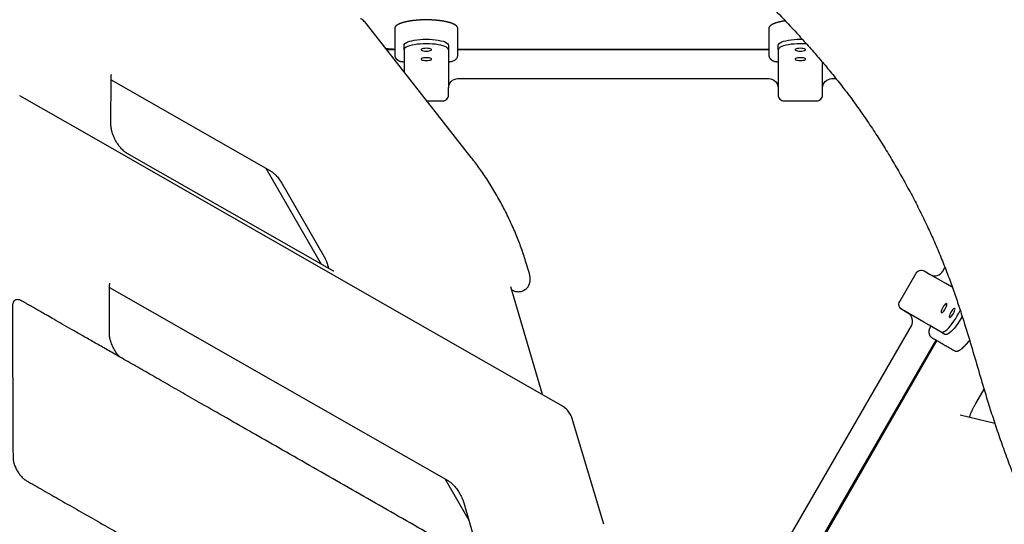
# Model space of a CAD drawing. Units: millimetres. Extents: x 32934 to 55184, y 5199 to 20498.
# Drawn here: x 52567 to 53409, y 10954 to 11385 of the extents above; entities that cross this region are included whole.
import ezdxf

# ---------------------------------------------------------------- set-up
doc = ezdxf.new("R2010")
doc.units = ezdxf.units.MM
doc.header["$PDSIZE"] = -1
doc.layers.add('Зона безопасности', color=5, linetype='Continuous')
doc.layers.add('размер', color=92, linetype='Continuous', lineweight=15)
doc.dimstyles.new('Размер М1.1', dxfattribs={"dimtxt": 300, "dimasz": 200, "dimexe": 1, "dimexo": 1, "dimgap": 50, "dimtad": 1, "dimdec": 0, "dimzin": 0, "dimtxsty": 'Standard', "dimcen": 2.5, "dimazin": 0, "dimtfac": 1, "dimtmove": 0, "dimatfit": 3, "dimfxl": 1, "dimtzin": 0, "dimarcsym": 0})

# ---------------------------------------------------------------- blocks, each defined once
blk = doc.blocks.new('*D17')
at = {"layer": 'Defpoints', "color": 0, "transparency": 16777216}
for p in [(53540.75, 11117.84), (50061.8, 9772.12), (53540.75, 7323.54)]:
    blk.add_point(p, dxfattribs=at)
at = {"layer": 'размер', "color": 0, "lineweight": -2, "transparency": 16777216}
for p, q in [((53540.75, 11116.84), (53540.75, 7322.54)), ((50061.8, 9771.12), (50061.8, 7322.54)), ((50261.8, 7323.54), (53340.75, 7323.54))]:
    blk.add_line(p, q, dxfattribs=at)
at = {"layer": 'размер', "color": 0, "transparency": 16777216}
for points in [[(50261.8, 7356.87), (50261.8, 7290.2), (50061.8, 7323.54)], [(53340.75, 7356.87), (53340.75, 7290.2), (53540.75, 7323.54)]]:
    blk.add_solid(points, dxfattribs=at)
at = {"layer": 'размер', "color": 0, "transparency": 16777216, "insert": (51801.28, 7523.54), "char_height": 300, "attachment_point": 5}
blk.add_mtext('3400', dxfattribs=at)

msp = doc.modelspace()

# ---------------------------------------------------------------- linework, layer by layer
at = {"color": 7, "linetype": 'Continuous', "lineweight": 25}
for p, q in [((52953.02, 11267.83), (52863.4, 11381.89)), ((52887.53, 11359.6), (52880.91, 11359.6)), ((52941.53, 11360.39), (53207.53, 11360.39)), ((53207.53, 11359.6), (52941.53, 11359.6)), ((52644.82, 11295.05), (52645.04, 11336.76)), ((52645.03, 11333.95), (52781.38, 11256.2)), ((52833.63, 11171.37), (52658.6, 11271.17)), ((52777.19, 11258.59), (52824.56, 11176.54)), ((52790.85, 11245.75), (52826.86, 11183.38)), ((53002.71, 11168.42), (52999.55, 11179.04)), ((52643.45, 11116.9), (52643.67, 11158.61)), ((52643.66, 11156.45), (52933.51, 10991.17)), ((53013.86, 11065.05), (52986.97, 11157.27)), ((52987.74, 11154.61), (52987.83, 11154.56)), ((52997.96, 11154.19), (52998.71, 11154.62)), ((53217.71, 10881.24), (53350.71, 11111.6)), ((53351.4, 11111.21), (53218.4, 10880.84)), ((53384.61, 11057.33), (53391.72, 11069.63)), ((53066.39, 10954.17), (53039.76, 11043.54)), ((53400.93, 11040.31), (53371.21, 11047.35)), ((52930.64, 10992.81), (52950.98, 10957.58)), ((52946.63, 10972.47), (52959.11, 10929.69))]:
    msp.add_line(p, q, dxfattribs=at)
at = {"color": 7, "linetype": 'Continuous', "lineweight": 25, "flags": 128}
for points in [[(52895.55, 11359.83), (52895.55, 11363.68), (52895.74, 11364.41), (52896.32, 11365.11), (52897.27, 11365.79), (52898.57, 11366.43), (52900.19, 11367.01), (52902.11, 11367.52), (52904.28, 11367.95), (52906.66, 11368.3), (52909.2, 11368.55), (52911.85, 11368.71), (52914.55, 11368.76), (52917.25, 11368.71), (52919.9, 11368.55), (52922.44, 11368.3), (52924.82, 11367.95), (52926.99, 11367.52), (52928.91, 11367.01), (52930.53, 11366.43), (52931.83, 11365.79), (52932.78, 11365.11), (52933.36, 11364.41), (52933.55, 11363.68), (52933.55, 11359.83), (52933.55, 11348.06), (52933.55, 11342.71), (52933.55, 11327.35)], [(52933.55, 11359.83), (52933.36, 11360.55), (52932.78, 11361.26), (52931.83, 11361.94), (52930.53, 11362.57), (52928.91, 11363.15), (52926.99, 11363.67), (52924.82, 11364.1), (52922.44, 11364.45), (52919.9, 11364.7), (52917.25, 11364.85), (52914.55, 11364.91), (52911.85, 11364.85), (52909.2, 11364.7), (52906.66, 11364.45), (52904.28, 11364.1), (52902.11, 11363.67), (52900.19, 11363.15), (52898.57, 11362.57), (52897.27, 11361.94), (52896.32, 11361.26), (52895.74, 11360.55), (52895.55, 11359.83), (52895.55, 11348.06), (52895.55, 11342.71), (52895.55, 11341.02)], [(53215.55, 11359.83), (53215.55, 11363.68), (53215.74, 11364.41), (53216.32, 11365.11), (53217.27, 11365.79), (53218.57, 11366.43), (53220.19, 11367.01), (53222.11, 11367.52), (53224.28, 11367.95), (53226.66, 11368.3), (53229.2, 11368.55), (53231.85, 11368.71), (53234.55, 11368.76), (53236.25, 11368.74)], [(52914.55, 11358.63), (52915.82, 11358.67), (52916.98, 11358.82), (52917.95, 11359.04), (52918.64, 11359.33), (52919, 11359.66), (52919, 11360), (52918.64, 11360.33), (52917.95, 11360.62), (52916.98, 11360.84), (52915.82, 11360.98), (52914.55, 11361.03), (52913.28, 11360.98), (52912.12, 11360.84), (52911.15, 11360.62), (52910.46, 11360.33), (52910.09, 11360), (52910.09, 11359.66), (52910.46, 11359.33), (52911.15, 11359.04), (52912.12, 11358.82), (52913.28, 11358.67), (52914.55, 11358.63)], [(53234.55, 11358.63), (53235.82, 11358.67), (53236.98, 11358.82), (53237.95, 11359.04), (53238.64, 11359.33), (53239, 11359.66), (53239, 11360), (53238.64, 11360.33), (53237.95, 11360.62), (53236.98, 11360.84), (53235.82, 11360.98), (53234.55, 11361.03), (53233.28, 11360.98), (53232.12, 11360.84), (53231.15, 11360.62), (53230.46, 11360.33), (53230.09, 11360), (53230.09, 11359.66), (53230.46, 11359.33), (53231.15, 11359.04), (53232.12, 11358.82), (53233.28, 11358.67), (53234.55, 11358.63)], [(52914.55, 11350.61), (52915.82, 11350.66), (52916.98, 11350.8), (52917.95, 11351.02), (52918.64, 11351.31), (52919, 11351.64), (52919, 11351.98), (52918.64, 11352.31), (52917.95, 11352.6), (52916.98, 11352.82), (52915.82, 11352.96), (52914.55, 11353.01), (52913.28, 11352.96), (52912.12, 11352.82), (52911.15, 11352.6), (52910.46, 11352.31), (52910.09, 11351.98), (52910.09, 11351.64), (52910.46, 11351.31), (52911.15, 11351.02), (52912.12, 11350.8), (52913.28, 11350.66), (52914.55, 11350.61)], [(53234.55, 11350.61), (53235.82, 11350.66), (53236.98, 11350.8), (53237.95, 11351.02), (53238.64, 11351.31), (53239, 11351.64), (53239, 11351.98), (53238.64, 11352.31), (53237.95, 11352.6), (53236.98, 11352.82), (53235.82, 11352.96), (53234.55, 11353.01), (53233.28, 11352.96), (53232.12, 11352.82), (53231.15, 11352.6), (53230.46, 11352.31), (53230.09, 11351.98), (53230.09, 11351.64), (53230.46, 11351.31), (53231.15, 11351.02), (53232.12, 11350.8), (53233.28, 11350.66), (53234.55, 11350.61)], [(53030.97, 11055.27), (52872.1, 11146.02), (52626.37, 11286.37), (52566.76, 11320.41)], [(53372.98, 11131.89), (53372.15, 11130.4), (53370.75, 11128.09), (53369.29, 11125.87), (53367.8, 11123.8), (53366.31, 11121.91), (53364.85, 11120.25), (53363.45, 11118.84), (53362.14, 11117.73), (53360.94, 11116.92), (53359.87, 11116.44), (53358.97, 11116.29), (53358.25, 11116.49), (53354.91, 11118.41), (53344.73, 11124.3), (53340.09, 11126.97), (53321.12, 11137.92)], [(53354.91, 11118.41), (53355.64, 11118.22), (53356.54, 11118.37), (53357.6, 11118.85), (53358.8, 11119.65), (53360.11, 11120.77), (53361.51, 11122.17), (53362.98, 11123.84), (53364.47, 11125.72), (53365.96, 11127.8), (53367.41, 11130.01), (53368.81, 11132.33), (53370.12, 11134.7), (53371.3, 11137.05)], [(53356.43, 11139.48), (53355.84, 11138.36), (53355.38, 11137.28), (53355.09, 11136.33), (53354.99, 11135.58), (53355.09, 11135.11), (53355.39, 11134.93), (53355.86, 11135.08), (53356.45, 11135.54), (53357.13, 11136.26), (53357.84, 11137.2), (53358.51, 11138.28), (53359.1, 11139.4), (53359.56, 11140.48), (53359.85, 11141.43), (53359.95, 11142.17), (53359.85, 11142.65), (53359.55, 11142.82), (53359.08, 11142.67), (53358.49, 11142.22), (53357.81, 11141.49), (53357.1, 11140.55), (53356.43, 11139.48)], [(53363.37, 11135.47), (53362.78, 11134.35), (53362.32, 11133.27), (53362.03, 11132.32), (53361.93, 11131.57), (53362.04, 11131.1), (53362.33, 11130.93), (53362.8, 11131.07), (53363.39, 11131.53), (53364.07, 11132.26), (53364.78, 11133.19), (53365.45, 11134.27), (53366.05, 11135.39), (53366.51, 11136.47), (53366.8, 11137.42), (53366.89, 11138.16), (53366.79, 11138.64), (53366.49, 11138.81), (53366.03, 11138.66), (53365.43, 11138.21), (53364.75, 11137.48), (53364.05, 11136.54), (53363.37, 11135.47)]]:
    msp.add_lwpolyline(points, dxfattribs=at)
msp.add_lwpolyline([(53239.92, 11364.7, 0.01978), (53234.55, 11364.91), (53231.85, 11364.85), (53229.2, 11364.7), (53226.66, 11364.45), (53224.28, 11364.1), (53222.11, 11363.67), (53220.19, 11363.15), (53218.57, 11362.57), (53217.27, 11361.94), (53216.32, 11361.26), (53215.74, 11360.55), (53215.55, 11359.83), (53215.55, 11348.06), (53215.55, 11342.71), (53215.55, 11320.89)], format="xyb", dxfattribs=at)
at = {"color": 7, "linetype": 'Continuous', "lineweight": 25}
for points in [[(53253.55, 11327.35), (53253.55, 11342.71), (53253.55, 11348.06), (53253.55, 11349)], [(53364.56, 11156.73), (53363.73, 11157.21), (53359.09, 11159.88), (53345.88, 11167.51)]]:
    msp.add_lwpolyline(points, dxfattribs=at)
for points in [[(52915.1, 11316.09), (52928.54, 11316.09, 0.414214), (52933.54, 11321.09), (52933.54, 11327.09, -0.414214), (52941.54, 11335.09), (53207.54, 11335.09, -0.414214), (53215.54, 11327.09), (53215.54, 11321.09, 0.414214), (53220.54, 11316.09), (53248.54, 11316.09, 0.414214), (53253.54, 11321.09), (53253.54, 11327.09, -0.414214), (53261.54, 11335.09), (53265.01, 11335.09)], [(53125.15, 10769.91), (53169.49, 10846.72, 0.414214), (53166.56, 10857.64), (53161.37, 10860.64, -0.414214), (53159.54, 10867.47), (53173.54, 10891.72, -0.414214), (53180.37, 10893.55), (53185.56, 10890.55, 0.414214), (53196.49, 10893.48), (53329.49, 11123.84, 0.414214), (53326.56, 11134.77), (53321.37, 11137.77, -0.414214), (53319.54, 11144.6), (53333.54, 11168.85, -0.414214), (53340.37, 11170.68), (53345.56, 11167.68, 0.414214), (53356.49, 11170.61), (53358.24, 11173.63)]]:
    msp.add_lwpolyline(points, format="xyb", dxfattribs=at)
for points, knots in [([(52547.9, 11674.47), (52547.58, 11674.31), (52546.64, 11673.79), (52545.26, 11672.65), (52543.77, 11671.11), (52542.52, 11669.38), (52541.49, 11667.48), (52540.69, 11665.42), (52540.11, 11663.19), (52539.77, 11660.91), (52539.72, 11659.35), (52539.7, 11658.61), (52538.39, 11414.5), (52537.08, 11170.39), (52535.77, 10926.28), (52535.78, 10925.76), (52535.8, 10924.32), (52536.04, 10921.91), (52536.56, 10919.07), (52537.32, 10916.21), (52538.29, 10913.37), (52539.45, 10910.58), (52540.8, 10907.85), (52542.3, 10905.2), (52543.96, 10902.65), (52545.77, 10900.23), (52547.62, 10898.02), (52548.92, 10896.72), (52549.54, 10896.1), (52550.27, 10895.37), (52552.42, 10893.28), (52555.94, 10889.65), (52560.08, 10885.16), (52564.18, 10880.48), (52568.21, 10875.64), (52572.18, 10870.63), (52576.06, 10865.47), (52579.85, 10860.17), (52583.54, 10854.74), (52586.22, 10850.65), (52587.63, 10848.35), (52587.9, 10847.92)], [0, 0, 0, 0, 0.056093, 0.170068, 0.283024, 0.396363, 0.51156, 0.630162, 0.753696, 0.883359, 1, 1, 1, 2, 2, 2, 2.050418, 2.139387, 2.228345, 2.316745, 2.404245, 2.490923, 2.577034, 2.662892, 2.748829, 2.835094, 2.92204, 3, 3, 3, 3.053715, 3.155903, 3.258196, 3.3606, 3.463103, 3.565692, 3.668355, 3.771079, 3.873852, 3.976664, 4, 4, 4, 4]), ([(53048.79, 11638.1), (53046.71, 11636.9), (53044.64, 11635.7), (53042.57, 11634.5), (53044.03, 11630.91), (53046.95, 11623.72), (53051.91, 11612.9), (53057.85, 11600.8), (53064.88, 11587.46), (53073.05, 11572.94), (53081.61, 11558.61), (53090.47, 11544.51), (53099.58, 11530.66), (53109.86, 11515.63), (53121.38, 11499.54), (53134.21, 11482.56), (53146.27, 11467.4), (53157.48, 11453.98), (53167.78, 11442.14), (53178.12, 11430.63), (53190.04, 11417.75), (53203.52, 11403.56), (53218.5, 11387.86), (53231.44, 11374.04), (53242.35, 11361.98), (53251.25, 11351.8), (53260.08, 11341.3), (53268.82, 11330.45), (53277.42, 11319.21), (53285.87, 11307.55), (53294.14, 11295.51), (53302.2, 11283.16), (53310.03, 11270.58), (53315.04, 11262.04), (53317.53, 11257.78), (53319.98, 11253.48), (53324.87, 11244.88), (53331.85, 11231.81), (53338.51, 11218.66), (53344.8, 11205.47), (53350.68, 11192.32), (53356.12, 11179.24), (53361.15, 11166.25), (53365.83, 11153.35), (53370.19, 11140.54), (53375.19, 11125.06), (53380.69, 11106.93), (53386.8, 11086.09), (53392.35, 11067.33), (53397.55, 11050.56), (53402.35, 11035.85), (53407.46, 11021.01), (53413.48, 11004.59), (53420.58, 10986.57), (53428.87, 10966.98), (53437.05, 10948.95), (53444.92, 10932.54), (53452.36, 10917.73), (53460.14, 10903.01), (53468.27, 10888.45), (53476.76, 10874.12), (53484.8, 10861.36), (53492.31, 10850.16), (53499.19, 10840.46), (53503.96, 10834.34), (53506.34, 10831.28)], [0, 0, 0, 0, 1, 1, 1, 1.024585, 1.04921, 1.073815, 1.107611, 1.141486, 1.175438, 1.209432, 1.243403, 1.277264, 1.321889, 1.36655, 1.411176, 1.445575, 1.479999, 1.514436, 1.548851, 1.598718, 1.64859, 1.698455, 1.728553, 1.758697, 1.788832, 1.818927, 1.848982, 1.879129, 1.909352, 1.939607, 1.969843, 2, 2, 2, 2.030154, 2.060387, 2.090639, 2.120859, 2.151002, 2.181071, 2.21118, 2.241328, 2.271486, 2.301598, 2.351486, 2.401382, 2.451272, 2.485681, 2.520113, 2.554532, 2.588925, 2.633544, 2.678198, 2.722815, 2.756663, 2.790622, 2.824603, 2.858543, 2.892405, 2.926188, 2.950792, 2.975416, 3, 3, 3, 3]), ([(52863.39, 11381.89), (52863.19, 11382.14), (52862.59, 11382.91), (52861.49, 11384.08), (52860.08, 11385.3), (52858.96, 11386.05), (52858.43, 11386.35), (52858.35, 11386.4)], [0, 0, 0, 0, 0.134144, 0.415568, 0.686844, 0.954026, 1, 1, 1, 1]), ([(52879.83, 11360.98), (52880.55, 11360.89), (52882.17, 11360.7), (52884.75, 11360.51), (52886.62, 11360.44), (52887.53, 11360.41)], [0, 0, 0, 0, 0.29119, 0.654491, 1, 1, 1, 1]), ([(52645.04, 11336.75), (52645.04, 11336.85), (52645.04, 11337.07), (52645.07, 11337.51), (52645.13, 11338.06), (52645.22, 11338.52), (52645.31, 11338.73), (52645.29, 11338.7), (52645.29, 11338.69)], [0, 0, 0, 0, 0.075939, 0.165953, 0.406063, 0.673459, 0.928054, 1, 1, 1, 1]), ([(52658.61, 11271.17), (52658.51, 11271.23), (52658.3, 11271.35), (52657.77, 11271.68), (52656.95, 11272.26), (52655.77, 11273.23), (52654.49, 11274.45), (52653.16, 11275.89), (52651.84, 11277.52), (52650.56, 11279.3), (52649.35, 11281.22), (52648.24, 11283.23), (52647.26, 11285.26), (52646.43, 11287.28), (52645.77, 11289.23), (52645.29, 11291.05), (52644.98, 11292.69), (52644.85, 11294.02), (52644.82, 11294.66), (52644.82, 11295.03), (52644.82, 11295.09)], [0, 0, 0, 0, 0.019158, 0.0385, 0.09532, 0.155817, 0.219662, 0.28599, 0.350938, 0.418317, 0.486582, 0.554924, 0.623436, 0.690739, 0.758694, 0.824038, 0.887812, 0.952968, 0.991883, 1, 1, 1, 1]), ([(52999.56, 11179.05), (52998.95, 11180.97), (52997.74, 11184.78), (52995.79, 11190.43), (52993.71, 11196.01), (52991.41, 11201.76), (52988.85, 11207.75), (52986.04, 11213.93), (52983.07, 11220.07), (52979.95, 11226.15), (52976.7, 11232.15), (52973.32, 11238.05), (52969.83, 11243.82), (52966.25, 11249.44), (52962.72, 11254.69), (52959.21, 11259.65), (52956.02, 11263.94), (52953.92, 11266.65), (52953.01, 11267.81)], [0, 0, 0, 0, 0.063008, 0.124907, 0.183908, 0.244129, 0.311282, 0.378367, 0.445359, 0.512193, 0.57881, 0.645153, 0.710939, 0.775948, 0.840584, 0.896927, 0.955755, 1, 1, 1, 1]), ([(52781.35, 11256.21), (52781.48, 11256.14), (52781.75, 11255.98), (52782.38, 11255.58), (52783.35, 11254.89), (52784.61, 11253.81), (52785.92, 11252.52), (52787.22, 11251.05), (52788.51, 11249.39), (52789.74, 11247.61), (52790.48, 11246.36), (52790.84, 11245.74)], [0, 0, 0, 0, 0.041072, 0.09249, 0.223001, 0.354, 0.480133, 0.607838, 0.739698, 0.871729, 1, 1, 1, 1]), ([(52826.85, 11183.38), (52826.93, 11183.24), (52827.39, 11182.46), (52828.16, 11180.97), (52829.08, 11178.96), (52829.85, 11176.96), (52830.43, 11175.08), (52830.78, 11173.71), (52830.88, 11173.05), (52830.9, 11172.93)], [0, 0, 0, 0, 0.039909, 0.220798, 0.412209, 0.595477, 0.775188, 0.956472, 1, 1, 1, 1]), ([(52835.43, 11170.6), (52835.44, 11170.6), (52835.44, 11170.6), (52835.14, 11170.67), (52834.52, 11170.91), (52834.08, 11171.11), (52833.65, 11171.36), (52833.61, 11171.38)], [0, 0, 0, 0, 0.151862, 0.421267, 0.684482, 0.9678, 1, 1, 1, 1]), ([(52998.7, 11154.66), (52998.89, 11154.76), (52999.57, 11155.11), (53000.57, 11155.99), (53001.62, 11157.22), (53002.42, 11158.6), (53003.01, 11160.1), (53003.37, 11161.73), (53003.51, 11163.47), (53003.4, 11165.32), (53003.11, 11167), (53002.81, 11168.02), (53002.7, 11168.4)], [0, 0, 0, 0, 0.041386, 0.148178, 0.250563, 0.352288, 0.457217, 0.565695, 0.677869, 0.800231, 0.924858, 1, 1, 1, 1]), ([(52643.67, 11158.58), (52643.68, 11158.68), (52643.68, 11158.9), (52643.7, 11159.3), (52643.75, 11159.83), (52643.83, 11160.25), (52643.91, 11160.44), (52643.89, 11160.39), (52643.88, 11160.39)], [0, 0, 0, 0, 0.071253, 0.169072, 0.411964, 0.691563, 0.958319, 1, 1, 1, 1]), ([(52987.88, 11154.54), (52988.01, 11154.46), (52988.44, 11154.22), (52989.49, 11153.73), (52990.9, 11153.25), (52992.56, 11152.97), (52994.19, 11152.96), (52995.77, 11153.25), (52997.05, 11153.66), (52997.72, 11154.08), (52997.94, 11154.22)], [0, 0, 0, 0, 0.046898, 0.156153, 0.320987, 0.47765, 0.630566, 0.779962, 0.927023, 1, 1, 1, 1]), ([(52560.46, 11140.2), (52560.52, 11141.16), (52560.64, 11143.04), (52561.66, 11144.98), (52563.08, 11146.04), (52564.78, 11146.31), (52566.58, 11146.03), (52567.91, 11145.36), (52568.59, 11145.02), (52568.71, 11144.95), (52568.84, 11144.88), (52568.96, 11144.81), (52569.33, 11144.6), (52569.7, 11144.39), (52570.07, 11144.18), (52570.67, 11143.83), (52571.27, 11143.49), (52571.88, 11143.14), (52572.71, 11142.66), (52573.54, 11142.19), (52574.38, 11141.71), (52575.43, 11141.11), (52576.49, 11140.51), (52577.54, 11139.91), (52578.78, 11139.2), (52580.03, 11138.49), (52581.27, 11137.78), (52582.71, 11136.95), (52584.16, 11136.13), (52585.6, 11135.3), (52587.24, 11134.37), (52588.87, 11133.43), (52590.51, 11132.5), (52592.33, 11131.46), (52594.15, 11130.42), (52595.97, 11129.38), (52598.37, 11128.01), (52600.77, 11126.64), (52603.17, 11125.27), (52605.81, 11123.76), (52608.45, 11122.25), (52611.09, 11120.74), (52613.96, 11119.1), (52616.83, 11117.46), (52619.7, 11115.83), (52622.79, 11114.06), (52625.87, 11112.3), (52628.96, 11110.54), (52632.25, 11108.66), (52635.55, 11106.78), (52638.84, 11104.9), (52642.32, 11102.9), (52645.81, 11100.91), (52649.3, 11098.92), (52653.72, 11096.4), (52658.14, 11093.87), (52662.56, 11091.35), (52667.22, 11088.68), (52671.89, 11086.02), (52676.55, 11083.35), (52681.43, 11080.57), (52686.32, 11077.78), (52691.2, 11074.99), (52696.29, 11072.08), (52701.37, 11069.18), (52706.45, 11066.27), (52711.72, 11063.27), (52716.98, 11060.26), (52722.25, 11057.25), (52729.38, 11053.18), (52736.51, 11049.11), (52743.64, 11045.03), (52751, 11040.83), (52758.36, 11036.63), (52765.72, 11032.43), (52773.26, 11028.12), (52780.8, 11023.81), (52788.34, 11019.5), (52797.07, 11014.52), (52805.8, 11009.53), (52814.53, 11004.55), (52823.37, 10999.5), (52832.21, 10994.45), (52841.04, 10989.4), (52849.92, 10984.33), (52858.8, 10979.26), (52867.68, 10974.19), (52876.53, 10969.13), (52885.38, 10964.08), (52894.23, 10959.02), (52902.99, 10954.02), (52911.75, 10949.02), (52920.5, 10944.02), (52929.1, 10939.11), (52937.69, 10934.2), (52946.29, 10929.29), (52951.95, 10926.05), (52957.61, 10922.82), (52963.28, 10919.58), (52968.82, 10916.42), (52974.35, 10913.26), (52979.89, 10910.09), (52985.29, 10907.01), (52990.68, 10903.93), (52996.07, 10900.85), (53001.3, 10897.87), (53006.53, 10894.88), (53011.76, 10891.89), (53016.8, 10889.01), (53021.84, 10886.14), (53026.88, 10883.26), (53031.71, 10880.49), (53036.55, 10877.73), (53041.38, 10874.97), (53045.99, 10872.34), (53050.6, 10869.71), (53055.2, 10867.08), (53055.97, 10866.58), (53057.48, 10865.6), (53059.71, 10863.41), (53061.75, 10860.87), (53063.57, 10857.98), (53065.06, 10854.88), (53066.19, 10851.63), (53066.49, 10849.62), (53066.64, 10848.6), (53071.07, 10803.19), (53075.5, 10757.78), (53079.94, 10712.37), (53079.97, 10711.25), (53080.04, 10709.07), (53079.14, 10706.72), (53077.72, 10705.38), (53075.96, 10704.94), (53074.04, 10705.15), (53072.6, 10705.86), (53071.87, 10706.22), (53071.74, 10706.29), (53071.62, 10706.37), (53071.49, 10706.44), (53071.11, 10706.66), (53070.73, 10706.87), (53070.36, 10707.09), (53069.74, 10707.44), (53069.12, 10707.8), (53068.5, 10708.15), (53067.64, 10708.64), (53066.79, 10709.13), (53065.93, 10709.61), (53064.85, 10710.23), (53063.77, 10710.85), (53062.69, 10711.47), (53061.41, 10712.2), (53060.14, 10712.93), (53058.86, 10713.65), (53057.38, 10714.5), (53055.9, 10715.35), (53054.42, 10716.19), (53052.74, 10717.15), (53051.06, 10718.11), (53049.38, 10719.07), (53047.51, 10720.13), (53045.65, 10721.2), (53043.78, 10722.27), (53041.31, 10723.68), (53038.85, 10725.08), (53036.39, 10726.49), (53033.68, 10728.04), (53030.97, 10729.58), (53028.26, 10731.13), (53025.32, 10732.81), (53022.37, 10734.49), (53019.43, 10736.18), (53016.26, 10737.99), (53013.09, 10739.79), (53009.93, 10741.6), (53006.55, 10743.53), (53003.17, 10745.46), (52999.79, 10747.39), (52996.21, 10749.44), (52992.64, 10751.48), (52989.06, 10753.52), (52984.52, 10756.11), (52979.99, 10758.7), (52975.45, 10761.3), (52970.66, 10764.03), (52965.88, 10766.76), (52961.09, 10769.5), (52956.08, 10772.36), (52951.07, 10775.22), (52946.06, 10778.08), (52940.84, 10781.06), (52935.63, 10784.04), (52930.41, 10787.02), (52925.01, 10790.11), (52919.61, 10793.19), (52914.2, 10796.28), (52906.89, 10800.46), (52899.57, 10804.64), (52892.25, 10808.82), (52884.7, 10813.13), (52877.15, 10817.44), (52869.6, 10821.75), (52861.86, 10826.17), (52854.13, 10830.59), (52846.39, 10835.01), (52837.43, 10840.13), (52828.47, 10845.25), (52819.51, 10850.36), (52810.44, 10855.54), (52801.38, 10860.72), (52792.31, 10865.9), (52783.2, 10871.11), (52774.09, 10876.31), (52764.98, 10881.51), (52755.89, 10886.7), (52746.81, 10891.89), (52737.73, 10897.07), (52728.74, 10902.21), (52719.76, 10907.34), (52710.77, 10912.47), (52701.95, 10917.51), (52693.13, 10922.55), (52684.32, 10927.58), (52678.5, 10930.9), (52672.69, 10934.22), (52666.88, 10937.54), (52661.2, 10940.79), (52655.52, 10944.03), (52649.83, 10947.28), (52644.3, 10950.44), (52638.76, 10953.6), (52633.23, 10956.76), (52627.87, 10959.83), (52622.5, 10962.89), (52617.14, 10965.95), (52611.96, 10968.91), (52606.79, 10971.86), (52601.62, 10974.82), (52596.66, 10977.65), (52591.7, 10980.48), (52586.74, 10983.32), (52582.01, 10986.02), (52577.28, 10988.72), (52572.56, 10991.42), (52571.73, 10991.96), (52570.11, 10993.01), (52567.74, 10995.43), (52565.6, 10998.22), (52563.74, 11001.37), (52562.27, 11004.71), (52561.26, 11008.15), (52561.12, 11010.19), (52561.05, 11011.23), (52560.85, 11054.22), (52560.65, 11097.21), (52560.46, 11140.2)], [0, 0, 0, 0, 0.191111, 0.375876, 0.558377, 0.702493, 0.848972, 1, 1, 1, 2, 2, 2, 3, 3, 3, 4, 4, 4, 5, 5, 5, 6, 6, 6, 7, 7, 7, 8, 8, 8, 9, 9, 9, 10, 10, 10, 11, 11, 11, 12, 12, 12, 13, 13, 13, 14, 14, 14, 15, 15, 15, 16, 16, 16, 17, 17, 17, 18, 18, 18, 19, 19, 19, 20, 20, 20, 21, 21, 21, 22, 22, 22, 23, 23, 23, 24, 24, 24, 25, 25, 25, 26, 26, 26, 27, 27, 27, 28, 28, 28, 29, 29, 29, 30, 30, 30, 31, 31, 31, 32, 32, 32, 33, 33, 33, 34, 34, 34, 35, 35, 35, 36, 36, 36, 37, 37, 37, 37.145045, 37.284878, 37.422101, 37.558492, 37.702038, 37.848236, 38, 38, 38, 39, 39, 39, 39.190984, 39.375711, 39.5584, 39.702618, 39.849022, 40, 40, 40, 41, 41, 41, 42, 42, 42, 43, 43, 43, 44, 44, 44, 45, 45, 45, 46, 46, 46, 47, 47, 47, 48, 48, 48, 49, 49, 49, 50, 50, 50, 51, 51, 51, 52, 52, 52, 53, 53, 53, 54, 54, 54, 55, 55, 55, 56, 56, 56, 57, 57, 57, 58, 58, 58, 59, 59, 59, 60, 60, 60, 61, 61, 61, 62, 62, 62, 63, 63, 63, 64, 64, 64, 65, 65, 65, 66, 66, 66, 67, 67, 67, 68, 68, 68, 69, 69, 69, 70, 70, 70, 71, 71, 71, 72, 72, 72, 73, 73, 73, 74, 74, 74, 75, 75, 75, 76, 76, 76, 76.145306, 76.285023, 76.422141, 76.558476, 76.701917, 76.847983, 77, 77, 77, 78, 78, 78, 78]), ([(52652.02, 11097.37), (52651.65, 11097.8), (52650.83, 11098.77), (52649.6, 11100.46), (52648.36, 11102.36), (52647.21, 11104.37), (52646.19, 11106.41), (52645.32, 11108.45), (52644.61, 11110.43), (52644.07, 11112.28), (52643.71, 11113.97), (52643.51, 11115.46), (52643.45, 11116.3), (52643.45, 11116.84), (52643.45, 11116.97)], [0, 0, 0, 0, 0.0753, 0.167296, 0.260865, 0.354641, 0.44905, 0.541371, 0.634264, 0.725198, 0.811386, 0.900207, 0.976853, 1, 1, 1, 1]), ([(53039.76, 11043.54), (53039.75, 11043.57), (53039.57, 11044.17), (53039.11, 11045.5), (53038.25, 11047.37), (53037.15, 11049.25), (53035.91, 11050.98), (53034.5, 11052.58), (53032.96, 11053.98), (53031.67, 11054.88), (53031.07, 11055.22), (53031.01, 11055.25)], [0, 0, 0, 0, 0.006206, 0.130658, 0.273483, 0.411159, 0.551105, 0.68965, 0.834666, 0.981356, 1, 1, 1, 1]), ([(53379.09, 11045.48), (53379.19, 11045.79), (53379.47, 11046.63), (53380.09, 11048.22), (53380.93, 11050.18), (53381.91, 11052.27), (53383, 11054.43), (53383.92, 11056.13), (53384.48, 11057.09), (53384.62, 11057.32)], [0, 0, 0, 0, 0.090293, 0.253597, 0.420753, 0.592844, 0.766566, 0.942231, 1, 1, 1, 1]), ([(52933.49, 10991.18), (52933.58, 10991.13), (52933.8, 10991), (52934.31, 10990.68), (52935.17, 10990.08), (52936.37, 10989.09), (52937.66, 10987.88), (52938.98, 10986.45), (52940.3, 10984.83), (52941.59, 10983.06), (52942.81, 10981.15), (52943.92, 10979.16), (52944.92, 10977.13), (52945.77, 10975.08), (52946.31, 10973.55), (52946.57, 10972.66), (52946.63, 10972.45)], [0, 0, 0, 0, 0.0217337, 0.0479143, 0.12422, 0.2036406, 0.2863519, 0.3690095, 0.452654, 0.5383051, 0.6243314, 0.7110578, 0.7976266, 0.8844605, 0.9721837, 1, 1, 1, 1])]:
    msp.add_open_spline(points, degree=3, knots=knots, dxfattribs=at)
for points, weights, knots in [([(52933.55, 11349.6), (52934.04, 11349.6), (52934.53, 11349.6), (52934.53, 11349.61), (52934.53, 11349.63), (52941.53, 11349.63), (52941.53, 11355.38), (52941.53, 11362.9), (52941.53, 11370.43), (52941.53, 11374.28), (52941.53, 11378.14), (52941.44, 11378.56), (52941.35, 11378.97), (52941.08, 11379.39), (52940.8, 11379.8), (52940.35, 11380.2), (52939.9, 11380.6), (52939.28, 11380.99), (52938.66, 11381.38), (52937.88, 11381.74), (52937.09, 11382.1), (52936.15, 11382.44), (52935.22, 11382.78), (52934.14, 11383.08), (52933.06, 11383.39), (52931.86, 11383.66), (52930.66, 11383.92), (52929.34, 11384.16), (52928.03, 11384.39), (52926.63, 11384.57), (52925.23, 11384.76), (52923.75, 11384.91), (52922.28, 11385.05), (52920.75, 11385.15), (52919.22, 11385.24), (52917.66, 11385.29), (52916.1, 11385.34), (52914.53, 11385.34), (52912.96, 11385.34), (52911.4, 11385.29), (52909.84, 11385.24), (52908.32, 11385.15), (52906.79, 11385.05), (52905.31, 11384.91), (52903.84, 11384.76), (52902.44, 11384.57), (52901.03, 11384.39), (52899.72, 11384.16), (52898.41, 11383.92), (52897.21, 11383.66), (52896, 11383.39), (52894.93, 11383.08), (52893.85, 11382.78), (52892.91, 11382.44), (52891.97, 11382.1), (52891.19, 11381.74), (52890.4, 11381.38), (52889.78, 11380.99), (52889.16, 11380.6), (52888.71, 11380.2), (52888.26, 11379.8), (52887.99, 11379.39), (52887.72, 11378.97), (52887.62, 11378.56), (52887.53, 11378.14), (52887.53, 11374.28), (52887.53, 11370.43), (52887.53, 11362.9), (52887.53, 11355.38), (52887.53, 11353), (52889.58, 11351.32), (52891.63, 11349.63), (52894.53, 11349.63), (52894.53, 11349.61), (52894.53, 11349.6), (52895.04, 11349.6), (52895.55, 11349.6)], [1, 1, 1, 1, 1, 0.707106781187, 1, 1, 1, 1, 1, 1, 1, 1, 1, 1, 1, 1, 1, 1, 1, 1, 1, 1, 1, 1, 1, 1, 1, 1, 1, 1, 1, 1, 1, 1, 1, 1, 1, 1, 1, 1, 1, 1, 1, 1, 1, 1, 1, 1, 1, 1, 1, 1, 1, 1, 1, 1, 1, 1, 1, 1, 1, 1, 1, 1, 1, 1, 1, 0.923879532511, 1, 0.923879532511, 1, 1, 1, 1, 1], [0, 0, 0, 1, 1, 2, 2, 3.570796, 3.570796, 4.570796, 4.570796, 5.570796, 5.570796, 6.570796, 6.570796, 7.570796, 7.570796, 8.570796, 8.570796, 9.570796, 9.570796, 10.570796, 10.570796, 11.570796, 11.570796, 12.570796, 12.570796, 13.570796, 13.570796, 14.570796, 14.570796, 15.570796, 15.570796, 16.570796, 16.570796, 17.570796, 17.570796, 18.570796, 18.570796, 19.570796, 19.570796, 20.570796, 20.570796, 21.570796, 21.570796, 22.570796, 22.570796, 23.570796, 23.570796, 24.570796, 24.570796, 25.570796, 25.570796, 26.570796, 26.570796, 27.570796, 27.570796, 28.570796, 28.570796, 29.570796, 29.570796, 30.570796, 30.570796, 31.570796, 31.570796, 32.570796, 32.570796, 33.570796, 33.570796, 34.570796, 34.570796, 35.356194, 35.356194, 36.141593, 36.141593, 37.141593, 37.141593, 38.141593, 38.141593, 38.141593]), ([(53221.6, 11384.47), (53221.31, 11384.43), (53221.03, 11384.39), (53219.72, 11384.16), (53218.41, 11383.92), (53217.21, 11383.66), (53216, 11383.39), (53214.93, 11383.08), (53213.85, 11382.78), (53212.91, 11382.44), (53211.97, 11382.1), (53211.19, 11381.74), (53210.4, 11381.38), (53209.78, 11380.99), (53209.16, 11380.6), (53208.71, 11380.2), (53208.26, 11379.8), (53207.99, 11379.39), (53207.72, 11378.97), (53207.62, 11378.56), (53207.53, 11378.14), (53207.53, 11374.28), (53207.53, 11370.43), (53207.53, 11362.9), (53207.53, 11355.38), (53207.53, 11353), (53209.58, 11351.32), (53211.63, 11349.63), (53214.53, 11349.63), (53214.53, 11349.61), (53214.53, 11349.6), (53215.04, 11349.6), (53215.55, 11349.6)], [1, 1, 1, 1, 1, 1, 1, 1, 1, 1, 1, 1, 1, 1, 1, 1, 1, 1, 1, 1, 1, 1, 1, 1, 1, 0.923879532511, 1, 0.923879532511, 1, 1, 1, 1, 1], [0, 0, 0, 1, 1, 2, 2, 3, 3, 4, 4, 5, 5, 6, 6, 7, 7, 8, 8, 9, 9, 10, 10, 11, 11, 12, 12, 12.785398, 12.785398, 13.570796, 13.570796, 14.570796, 14.570796, 15.570796, 15.570796, 15.570796]), ([(53346.05, 11123.53), (53345.8, 11123.1), (53345.55, 11122.66), (53345.57, 11122.66), (53345.58, 11122.65), (53344.13, 11120.13), (53344.57, 11117.52), (53345, 11114.9), (53347.06, 11113.71), (53353.58, 11109.95), (53360.09, 11106.19), (53363.43, 11104.26), (53366.77, 11102.33), (53367.18, 11102.2), (53367.59, 11102.07), (53368.08, 11102.1), (53368.57, 11102.13), (53369.15, 11102.32), (53369.72, 11102.51), (53370.36, 11102.85), (53371.01, 11103.2), (53371.72, 11103.7), (53372.42, 11104.2), (53373.18, 11104.84), (53373.94, 11105.48), (53374.75, 11106.26), (53375.55, 11107.04), (53376.38, 11107.95), (53377.22, 11108.86), (53378.07, 11109.88), (53378.93, 11110.9), (53379.1, 11111.12), (53379.28, 11111.33)], [1, 1, 1, 1, 1, 0.923879532511, 1, 0.923879532511, 1, 1, 1, 1, 1, 1, 1, 1, 1, 1, 1, 1, 1, 1, 1, 1, 1, 1, 1, 1, 1, 1, 1, 1, 1], [0, 0, 0, 1, 1, 2, 2, 2.785398, 2.785398, 3.570796, 3.570796, 4.570796, 4.570796, 5.570796, 5.570796, 6.570796, 6.570796, 7.570796, 7.570796, 8.570796, 8.570796, 9.570796, 9.570796, 10.570796, 10.570796, 11.570796, 11.570796, 12.570796, 12.570796, 13.570796, 13.570796, 14.570796, 14.570796, 15.570796, 15.570796, 15.570796])]:
    msp.add_rational_spline(points, weights, degree=2, knots=knots, dxfattribs=at)
at = {"layer": 'Зона безопасности'}
msp.add_lwpolyline([(48706.84, 10137.36, 0.414214), (48340.81, 8771.33), (48675.89, 8190.95, 0.414214), (50041.92, 7824.93), (51160.54, 8470.81, 0.83007), (54596.24, 12462.37, 0.467578), (53058.03, 14285.08), (51945.68, 14285.1, 0.465633), (50414.66, 12464.67, 0.171127), (49825.46, 10783.24), (48706.81, 10137.34)], format="xyb", dxfattribs=at)

# ---------------------------------------------------------------- dimensions: what is measured, and where the dimension line sits
at = {"layer": 'размер'}
dim = msp.add_linear_dim(base=(53540.75, 7323.54), p1=(50061.8, 9772.12), p2=(53540.75, 11117.84), text='3400', dimstyle='Размер М1.1', dxfattribs=at)
dim.commit()
dim.dimension.update_dxf_attribs({"geometry": '*D17', "text_midpoint": (51801.28, 7523.54)})

doc.saveas('drawing.dxf')
